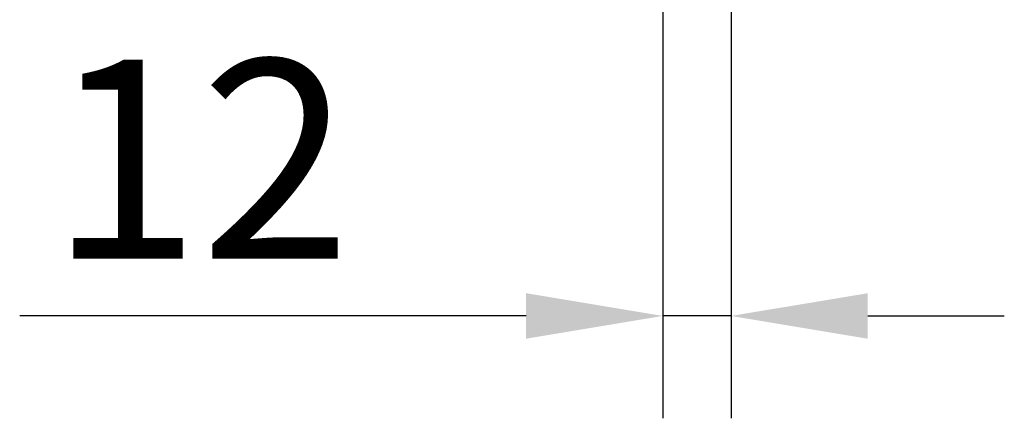
# Model space of a CAD drawing. Units: millimetres. Extents: x 76131 to 79137, y -9539 to -5339.
# Drawn here: x 77895 to 78068, y -8063 to -7993 of the extents above; entities that cross this region are included whole.
import ezdxf

# ---------------------------------------------------------------- set-up
doc = ezdxf.new("R2010")
doc.units = ezdxf.units.MM
doc.layers.add('kote', color=152, linetype='Continuous', lineweight=0)
doc.styles.get("Standard").update_dxf_attribs({"font": 'trebuc.ttf'})
doc.dimstyles.get("Standard").update_dxf_attribs({"dimscale": 10, "dimtxt": 3.5, "dimasz": 2.4, "dimexe": 1.8, "dimexo": 0, "dimgap": 1, "dimtad": 1, "dimdec": 0, "dimrnd": 0.01, "dimzin": 0, "dimdsep": 46, "dimtxsty": 'Standard', "dimcen": 3, "dimclrd": 256, "dimclre": 256, "dimclrt": 7, "dimadec": 0, "dimazin": 0, "dimtfac": 1, "dimtdec": 0, "dimtix": 1, "dimtmove": 0, "dimatfit": 0, "dimfxl": 0, "dimtolj": 1, "dimtzin": 0, "dimarcsym": 0})

# ---------------------------------------------------------------- blocks, each defined once
blk = doc.blocks.new('*D24')
at = {"layer": 'Defpoints', "color": 0, "transparency": 16777216}
for p in [(78007.96, -7929.8), (78019.96, -7929.8), (78019.96, -8045.26)]:
    blk.add_point(p, dxfattribs=at)
at = {"layer": 'kote', "lineweight": -2, "transparency": 16777216}
for p, q in [((78007.96, -7929.8), (78007.96, -8063.26)), ((78019.96, -7929.8), (78019.96, -8063.26)), ((77983.96, -8045.26), (77895, -8045.26)), ((78019.96, -8045.26), (78007.96, -8045.26)), ((78043.96, -8045.26), (78067.96, -8045.26))]:
    blk.add_line(p, q, dxfattribs=at)
at = {"layer": 'kote', "transparency": 16777216}
for points in [[(77983.96, -8041.26), (77983.96, -8049.26), (78007.96, -8045.26)], [(78043.96, -8041.26), (78043.96, -8049.26), (78019.96, -8045.26)]]:
    blk.add_solid(points, dxfattribs=at)
at = {"layer": 'kote', "color": 7, "transparency": 16777216, "insert": (77926.72, -8017.69), "char_height": 35, "attachment_point": 5}
blk.add_mtext('\\A1;12', dxfattribs=at)

msp = doc.modelspace()

# ---------------------------------------------------------------- dimensions: what is measured, and where the dimension line sits
at = {"layer": 'kote'}
dim = msp.add_linear_dim(base=(78019.959197, -8045.260475), p1=(78007.959197, -7929.797328), p2=(78019.959197, -7929.797328), dimstyle='Standard', dxfattribs=at)
dim.commit()
dim.dimension.update_dxf_attribs({"geometry": '*D24', "text_midpoint": (77926.717382, -8045.260475), "dimtype": 160})

doc.saveas('drawing.dxf')
